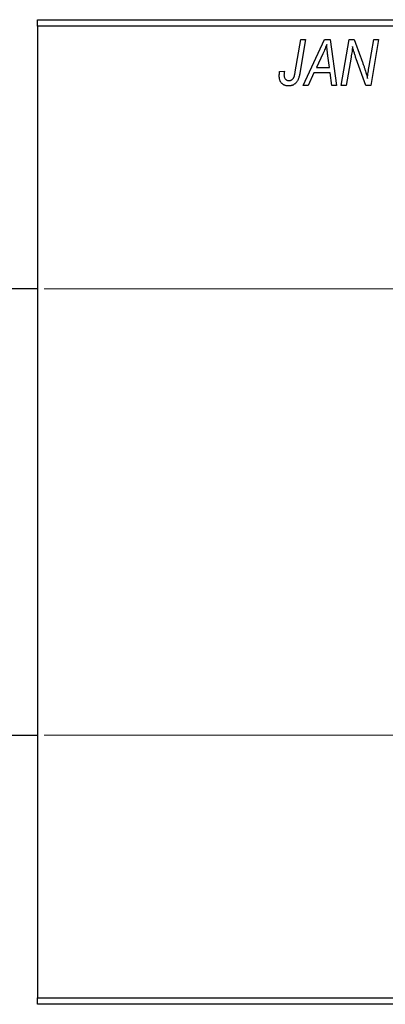
# Model space of a CAD drawing. Units: millimetres. Extents: x -541 to 637, y -233 to 415.
# Drawn here: x -428 to -372, y 236 to 386 of the extents above; entities that cross this region are included whole.
import ezdxf

# ---------------------------------------------------------------- set-up
doc = ezdxf.new("R2010")
doc.units = ezdxf.units.MM
doc.styles.add('SLDTEXTSTYLE0', font='TXT', dxfattribs={"width": 0.75})
doc.dimstyles.new('SLDDIMSTYLE1', dxfattribs={"dimtxt": 3.5, "dimasz": 3.302, "dimexe": 0, "dimexo": 0.0625, "dimgap": 0.875, "dimtad": 1, "dimdec": 0, "dimlfac": 0.5, "dimrnd": 1e-09, "dimzin": 12, "dimdsep": 46, "dimtxsty": 'SLDTEXTSTYLE0', "dimsah": 1, "dimcen": 0.09, "dimadec": 0, "dimazin": 3, "dimtfac": 1, "dimtdec": 0, "dimtofl": 0, "dimtmove": 0, "dimatfit": 3, "dimfxl": 1, "dimfrac": 2, "dimtolj": 1, "dimtzin": 12, "dimarcsym": 0})

# ---------------------------------------------------------------- blocks, each defined once
blk = doc.blocks.new('_D_1')
at = {"color": 7, "linetype": 'Continuous', "lineweight": 0}
for p, q in [((-424.06, 345.38), (56.1, 345.38)), ((55.1, 345.38), (55.1, 277.38)), ((-424.06, 277.38), (56.1, 277.38))]:
    blk.add_line(p, q, dxfattribs=at)
at = {"color": 7, "linetype": 'Continuous', "lineweight": 18}
for points in [[(55.1, 345.38), (54.59, 342.08), (55.6, 342.08)], [(55.1, 277.38), (55.6, 280.68), (54.59, 280.68)]]:
    blk.add_solid(points, dxfattribs=at)
at = {"color": 7, "linetype": 'Continuous', "lineweight": 18, "char_height": 3.5, "attachment_point": 1, "rotation": 90, "style": 'SLDTEXTSTYLE0'}
for s, insert in [('34', (50.53, 312.27)), ('%%c', (50.58, 307))]:
    blk.add_mtext(s, dxfattribs=dict(at, insert=insert))

msp = doc.modelspace()

# ---------------------------------------------------------------- linework, layer by layer
at = {"color": 7, "linetype": 'Continuous', "lineweight": 25}
for p, q in [((-425.06, 386.38), (-307.06, 386.38)), ((-425.06, 385.38), (-425.06, 386.38)), ((-307.06, 385.38), (-425.06, 385.38)), ((-425.06, 385.38), (-425.06, 237.38)), ((-385.81, 378.43), (-384.97, 383.38)), ((-384.23, 383.38), (-385.1, 378.25)), ((-384.97, 383.38), (-384.23, 383.38)), ((-384.61, 376.38), (-381.36, 383.38)), ((-381.36, 383.38), (-380.47, 383.38)), ((-380.47, 383.38), (-379.51, 376.38)), ((-378.79, 376.38), (-377.59, 383.38)), ((-377.59, 383.38), (-376.83, 383.38)), ((-376.83, 383.38), (-375.87, 380.74)), ((-374.56, 379.28), (-373.85, 383.38)), ((-373.11, 383.38), (-374.3, 376.38)), ((-373.85, 383.38), (-373.11, 383.38)), ((-381.6, 381.19), (-382.57, 379.11)), ((-380.58, 379.11), (-380.83, 380.87)), ((-377.31, 380.65), (-378.05, 376.38)), ((-375.06, 376.38), (-376.52, 380.41)), ((-388.18, 378.47), (-387.45, 378.56)), ((-382.96, 378.29), (-383.82, 376.38)), ((-380.48, 378.29), (-382.96, 378.29)), ((-382.57, 379.11), (-380.58, 379.11)), ((-380.24, 376.38), (-380.48, 378.29)), ((-383.82, 376.38), (-384.61, 376.38)), ((-379.51, 376.38), (-380.24, 376.38)), ((-378.05, 376.38), (-378.79, 376.38)), ((-374.3, 376.38), (-375.06, 376.38)), ((-425.06, 345.38), (-442.06, 345.38)), ((-442.06, 277.38), (-425.06, 277.38)), ((-425.06, 237.38), (-307.06, 237.38)), ((-425.06, 236.38), (-425.06, 237.38)), ((-307.06, 236.38), (-425.06, 236.38))]:
    msp.add_line(p, q, dxfattribs=at)
for points, knots in [([(-381.02, 382.62), (-381.05, 382.51), (-381.13, 382.29), (-381.26, 381.95), (-381.42, 381.57), (-381.54, 381.32), (-381.6, 381.19)], [0, 0, 0, 0, 0.21607, 0.454799, 0.715604, 1, 1, 1, 1]), ([(-380.83, 380.87), (-380.84, 380.95), (-380.87, 381.12), (-380.9, 381.37), (-380.93, 381.6), (-380.95, 381.82), (-380.97, 382.04), (-380.99, 382.24), (-381.01, 382.43), (-381.01, 382.56), (-381.02, 382.62)], [0, 0, 0, 0, 0.147004, 0.287272, 0.421721, 0.549464, 0.671407, 0.78756, 0.897063, 1, 1, 1, 1]), ([(-377.08, 382.31), (-377.09, 382.19), (-377.11, 381.94), (-377.16, 381.54), (-377.23, 381.11), (-377.28, 380.81), (-377.31, 380.65)], [0, 0, 0, 0, 0.215514, 0.454705, 0.715314, 1, 1, 1, 1]), ([(-376.52, 380.41), (-376.58, 380.58), (-376.68, 380.92), (-376.84, 381.41), (-376.97, 381.87), (-377.04, 382.17), (-377.08, 382.31)], [0, 0, 0, 0, 0.279135, 0.538445, 0.779157, 1, 1, 1, 1]), ([(-375.87, 380.74), (-375.84, 380.65), (-375.77, 380.46), (-375.67, 380.19), (-375.58, 379.93), (-375.49, 379.69), (-375.41, 379.45), (-375.33, 379.23), (-375.26, 379.02), (-375.22, 378.88), (-375.2, 378.81)], [0, 0, 0, 0, 0.1473319, 0.2884946, 0.4226039, 0.550785, 0.6725801, 0.7884488, 0.8972928, 1, 1, 1, 1]), ([(-388.24, 377.83), (-388.24, 377.94), (-388.24, 378.16), (-388.2, 378.37), (-388.18, 378.47)], [0, 0, 0, 0, 0.500764, 1, 1, 1, 1]), ([(-387.45, 378.56), (-387.46, 378.5), (-387.48, 378.38), (-387.5, 378.22), (-387.51, 378.08), (-387.52, 377.99), (-387.52, 377.95)], [0, 0, 0, 0, 0.314016, 0.58682, 0.814658, 1, 1, 1, 1]), ([(-385.1, 378.25), (-385.12, 378.16), (-385.15, 378), (-385.2, 377.76), (-385.27, 377.54), (-385.34, 377.34), (-385.42, 377.16), (-385.51, 377), (-385.61, 376.86), (-385.71, 376.74), (-385.83, 376.63), (-385.95, 376.54), (-386.07, 376.46), (-386.21, 376.4), (-386.35, 376.35), (-386.5, 376.32), (-386.65, 376.29), (-386.76, 376.29), (-386.81, 376.29)], [0, 0, 0, 0, 0.091113, 0.17658, 0.255685, 0.329789, 0.398138, 0.462079, 0.521438, 0.576814, 0.630312, 0.682206, 0.733234, 0.78474, 0.836474, 0.889225, 0.943604, 1, 1, 1, 1]), ([(-386.77, 377.11), (-386.73, 377.11), (-386.65, 377.11), (-386.54, 377.13), (-386.44, 377.17), (-386.34, 377.22), (-386.25, 377.28), (-386.17, 377.36), (-386.09, 377.46), (-386.04, 377.55), (-386, 377.63), (-385.97, 377.71), (-385.94, 377.8), (-385.92, 377.9), (-385.89, 378.02), (-385.86, 378.14), (-385.83, 378.28), (-385.82, 378.37), (-385.81, 378.43)], [0, 0, 0, 0, 0.063185, 0.125022, 0.185102, 0.24609, 0.307118, 0.370126, 0.435874, 0.506578, 0.545722, 0.591114, 0.643218, 0.701363, 0.766366, 0.837332, 0.915247, 1, 1, 1, 1]), ([(-375.2, 378.81), (-375.17, 378.72), (-375.1, 378.51), (-375.01, 378.19), (-374.92, 377.83), (-374.86, 377.57), (-374.82, 377.44)], [0, 0, 0, 0, 0.2121775, 0.448901, 0.7114907, 1, 1, 1, 1]), ([(-374.82, 377.44), (-374.79, 377.75), (-374.71, 378.36), (-374.61, 378.97), (-374.56, 379.28)], [0, 0, 0, 0, 0.496159, 1, 1, 1, 1]), ([(-386.81, 376.29), (-386.87, 376.29), (-386.97, 376.29), (-387.13, 376.31), (-387.27, 376.34), (-387.41, 376.38), (-387.54, 376.44), (-387.66, 376.51), (-387.77, 376.59), (-387.87, 376.68), (-387.96, 376.78), (-388.03, 376.9), (-388.1, 377.02), (-388.15, 377.16), (-388.19, 377.32), (-388.22, 377.48), (-388.24, 377.65), (-388.24, 377.77), (-388.24, 377.83)], [0, 0, 0, 0, 0.06813, 0.132536, 0.194316, 0.253693, 0.311225, 0.367699, 0.424071, 0.480227, 0.536872, 0.594511, 0.653828, 0.716061, 0.781127, 0.84976, 0.922402, 1, 1, 1, 1]), ([(-387.52, 377.95), (-387.52, 377.89), (-387.51, 377.77), (-387.47, 377.6), (-387.41, 377.45), (-387.31, 377.33), (-387.2, 377.23), (-387.07, 377.16), (-386.92, 377.12), (-386.82, 377.11), (-386.77, 377.11)], [0, 0, 0, 0, 0.148499, 0.282516, 0.407163, 0.526583, 0.643429, 0.756607, 0.874737, 1, 1, 1, 1])]:
    msp.add_open_spline(points, degree=3, knots=knots, dxfattribs=at)

# ---------------------------------------------------------------- dimensions: what is measured, and where the dimension line sits
at = {"color": 7, "linetype": 'Continuous', "lineweight": 18}
dim = msp.add_linear_dim(base=(55.1, 277.38), p1=(-425.06, 345.38), p2=(-425.06, 277.38), angle=90, text='%%c<>', dimstyle='SLDDIMSTYLE1', dxfattribs=at)
dim.commit()
dim.dimension.update_dxf_attribs({"geometry": '_D_1', "text_midpoint": (55.1, 312.22), "dimtype": 160})

doc.saveas('drawing.dxf')
